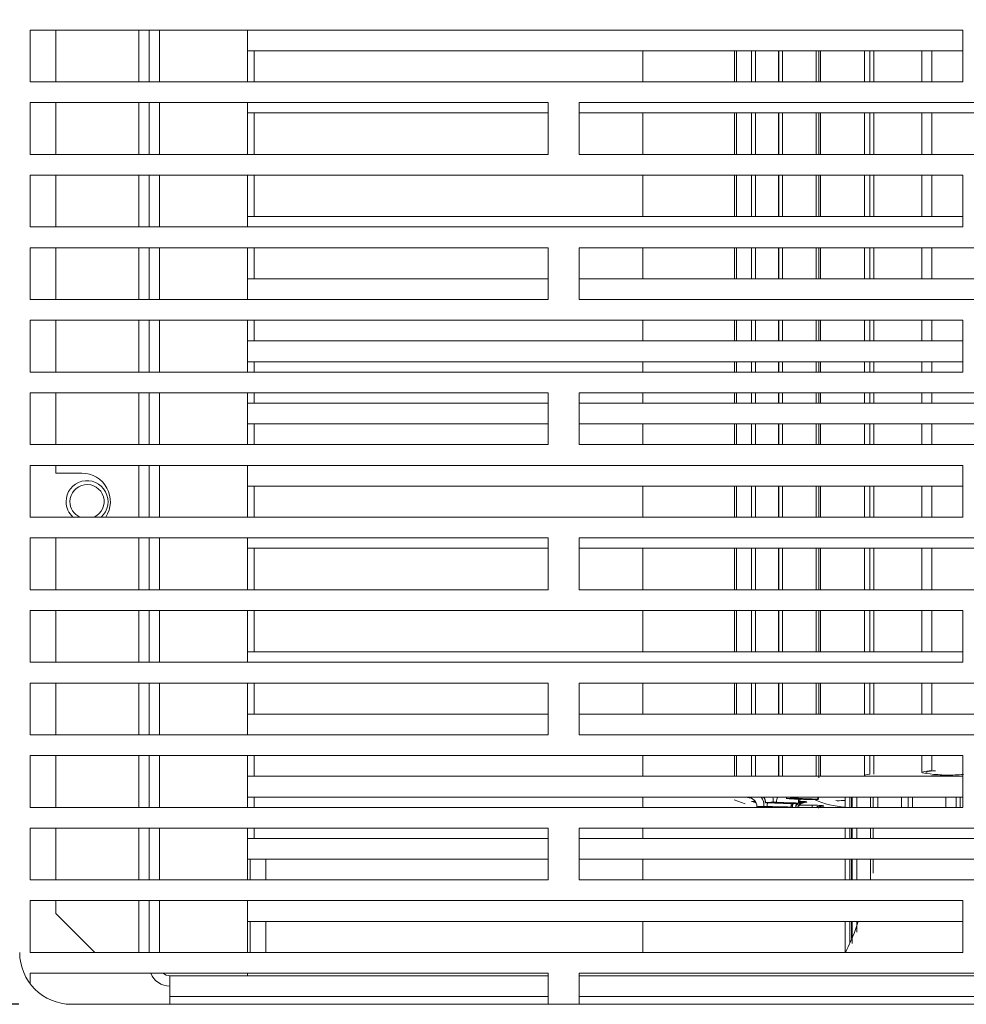
# Model space of a CAD drawing. Units: millimetres. Extents: x 9646 to 10248, y 1954 to 2813.
# Drawn here: x 9963 to 9972, y 2157 to 2166 of the extents above; entities that cross this region are included whole.
import ezdxf

# ---------------------------------------------------------------- set-up
doc = ezdxf.new("R2010")
doc.units = ezdxf.units.MM
doc.header["$LTSCALE"] = 462
doc.header["$PDMODE"] = 3
doc.header["$PDSIZE"] = 8
doc.layers.get('0').update_dxf_attribs({"linetype": 'CONTINUOUS'})
doc.layers.get('Defpoints').update_dxf_attribs({"linetype": 'CONTINUOUS'})
doc.styles.get("Standard").update_dxf_attribs({"font": 'SIMPLEX.SHX', "width": 0.5})
doc.dimstyles.new('STANDARD$0', dxfattribs={"dimtxt": 80, "dimasz": 24, "dimexe": 1.5, "dimexo": 1, "dimtad": 1, "dimtxsty": 'Standard', "dimblk": '_FILLED', "dimblk1": '_FILLED', "dimblk2": '_FILLED', "dimcen": 0.09, "dimadec": 0, "dimazin": 0, "dimtol": 1, "dimtp": 0.01, "dimtm": 0.01, "dimtfac": 1, "dimtofl": 0, "dimtmove": 0, "dimatfit": 3, "dimldrblk": '_FILLED', "dimfxl": 1, "dimtolj": 1, "dimarcsym": 0})

# ---------------------------------------------------------------- blocks, each defined once
blk = doc.blocks.new('_FILLED')
at = {"color": 0, "linetype": 'ByBlock'}
blk.add_solid([(0, 0), (-1, 0.2083), (-1, -0.2083)], dxfattribs=at)
blk = doc.blocks.new('*D15')
at = {"color": 0, "lineweight": -2}
for p, q in [((9963.0622, 2206.6136), (9950.6042, 2206.6136)), ((9952.1042, 2204.6136), (9952.1042, 2184.1243)), ((9952.1042, 2158.8136), (9952.1042, 2179.3029)), ((9962.4977, 2156.8136), (9950.6042, 2156.8136))]:
    blk.add_line(p, q, dxfattribs=at)
at = {"layer": 'Defpoints', "color": 0}
for p in [(9952.1042, 2206.6136), (9964.0622, 2206.6136), (9963.4977, 2156.8136)]:
    blk.add_point(p, dxfattribs=at)
at = {"color": 0, "lineweight": -2, "xscale": 2, "yscale": 2, "zscale": 2}
for p, rotation in [((9952.1042, 2206.6136), 90), ((9952.1042, 2156.8136), 270)]:
    blk.add_blockref('_FILLED', p, dxfattribs=dict(at, rotation=rotation))
at = {"color": 0, "lineweight": 5, "insert": (9952.1042, 2181.7136), "char_height": 3, "attachment_point": 5}
blk.add_mtext('\\A1;498,0', dxfattribs=at)

msp = doc.modelspace()

# ---------------------------------------------------------------- linework, layer by layer
at = {"color": 7, "linetype": 'Continuous', "lineweight": 5}
for p, q in [((9962.607, 2166.2136), (9971.607, 2166.2136)), ((9962.607, 2165.7136), (9962.607, 2166.2136)), ((9962.857, 2165.7136), (9962.857, 2166.2136)), ((9963.757, 2165.7136), (9963.757, 2166.2136)), ((9963.857, 2165.7136), (9963.857, 2166.2136)), ((9964.707, 2165.7136), (9964.707, 2166.2136)), ((9971.607, 2166.2136), (9971.607, 2165.7136)), ((9964.707, 2166.0136), (9971.607, 2166.0136)), ((9964.77, 2165.7136), (9964.77, 2166.0136)), ((9968.5211, 2165.7136), (9968.5211, 2166.0136)), ((9969.4044, 2165.7136), (9969.4044, 2166.0136)), ((9969.424, 2165.7136), (9969.424, 2166.0136)), ((9969.5681, 2165.7136), (9969.5681, 2166.0136)), ((9969.6081, 2165.7136), (9969.6081, 2166.0136)), ((9969.8287, 2166.0136), (9969.8287, 2165.7136)), ((9969.8341, 2165.7136), (9969.8341, 2166.0136)), ((9969.8687, 2166.0136), (9969.8687, 2165.7136)), ((9970.1942, 2166.0136), (9970.1942, 2165.7136)), ((9970.2175, 2165.7136), (9970.2175, 2166.0136)), ((9970.2342, 2166.0136), (9970.2342, 2165.7136)), ((9970.6582, 2166.0136), (9970.6582, 2165.7136)), ((9970.7117, 2165.7136), (9970.7117, 2166.0136)), ((9970.7488, 2165.7136), (9970.7488, 2166.0136)), ((9971.2129, 2166.0136), (9971.2129, 2165.7136)), ((9971.3084, 2165.7136), (9971.3083, 2166.0136)), ((9971.607, 2165.7136), (9962.607, 2165.7136)), ((9962.607, 2165.5136), (9967.607, 2165.5136)), ((9962.607, 2165.0136), (9962.607, 2165.5136)), ((9962.857, 2165.0136), (9962.857, 2165.5136)), ((9963.757, 2165.0136), (9963.757, 2165.5136)), ((9963.857, 2165.0136), (9963.857, 2165.5136)), ((9964.707, 2165.0136), (9964.707, 2165.5136)), ((9967.607, 2165.5136), (9967.607, 2165.0136)), ((9967.907, 2165.5136), (9976.907, 2165.5136)), ((9967.907, 2165.0136), (9967.907, 2165.5136)), ((9964.707, 2165.4136), (9967.607, 2165.4136)), ((9964.77, 2165.0136), (9964.77, 2165.4136)), ((9967.907, 2165.4136), (9974.807, 2165.4136)), ((9968.5211, 2165.0136), (9968.5211, 2165.4136)), ((9969.4044, 2165.0136), (9969.4044, 2165.4136)), ((9969.424, 2165.0136), (9969.424, 2165.4136)), ((9969.5681, 2165.0136), (9969.5681, 2165.4136)), ((9969.6081, 2165.0136), (9969.6081, 2165.4136)), ((9969.8287, 2165.4136), (9969.8287, 2165.0136)), ((9969.8341, 2165.0136), (9969.8341, 2165.4136)), ((9969.8687, 2165.4136), (9969.8687, 2165.0136)), ((9970.1942, 2165.4136), (9970.1942, 2165.0136)), ((9970.2175, 2165.0136), (9970.2175, 2165.4136)), ((9970.2342, 2165.4136), (9970.2342, 2165.0136)), ((9970.6582, 2165.4136), (9970.6582, 2165.0136)), ((9970.7117, 2165.0136), (9970.7117, 2165.4136)), ((9970.7488, 2165.0136), (9970.7488, 2165.4136)), ((9971.2129, 2165.4136), (9971.2129, 2165.0136)), ((9971.3084, 2165.0136), (9971.3084, 2165.4136)), ((9967.607, 2165.0136), (9962.607, 2165.0136)), ((9976.907, 2165.0136), (9967.907, 2165.0136)), ((9962.607, 2164.8136), (9971.607, 2164.8136)), ((9962.607, 2164.3136), (9962.607, 2164.8136)), ((9962.857, 2164.3136), (9962.857, 2164.8136)), ((9963.757, 2164.3136), (9963.757, 2164.8136)), ((9963.857, 2164.3136), (9963.857, 2164.8136)), ((9964.707, 2164.3136), (9964.707, 2164.8136)), ((9964.77, 2164.4136), (9964.77, 2164.8136)), ((9968.5211, 2164.4136), (9968.5211, 2164.8136)), ((9969.4043, 2164.4136), (9969.4044, 2164.8136)), ((9969.424, 2164.4136), (9969.424, 2164.8136)), ((9969.5681, 2164.4136), (9969.5681, 2164.8136)), ((9969.6081, 2164.4136), (9969.6081, 2164.8136)), ((9969.8287, 2164.8136), (9969.8287, 2164.4136)), ((9969.8341, 2164.4136), (9969.8341, 2164.8136)), ((9969.8687, 2164.8136), (9969.8687, 2164.4136)), ((9970.1942, 2164.8136), (9970.1942, 2164.4136)), ((9970.2176, 2164.4136), (9970.2175, 2164.8136)), ((9970.2342, 2164.8136), (9970.2342, 2164.4136)), ((9970.6582, 2164.8136), (9970.6582, 2164.4136)), ((9970.7117, 2164.4136), (9970.7117, 2164.8136)), ((9970.7488, 2164.4136), (9970.7488, 2164.8136)), ((9971.2129, 2164.8136), (9971.2129, 2164.4136)), ((9971.3085, 2164.4136), (9971.3084, 2164.8136)), ((9971.607, 2164.8136), (9971.607, 2164.3136)), ((9971.607, 2164.4136), (9964.707, 2164.4136)), ((9971.607, 2164.3136), (9962.607, 2164.3136)), ((9962.607, 2164.1136), (9967.607, 2164.1136)), ((9962.607, 2163.6136), (9962.607, 2164.1136)), ((9962.857, 2163.6136), (9962.857, 2164.1136)), ((9963.757, 2163.6136), (9963.757, 2164.1136)), ((9963.857, 2163.6136), (9963.857, 2164.1136)), ((9964.707, 2163.6136), (9964.707, 2164.1136)), ((9964.77, 2163.8136), (9964.77, 2164.1136)), ((9967.607, 2164.1136), (9967.607, 2163.6136)), ((9967.907, 2164.1136), (9976.907, 2164.1136)), ((9967.907, 2163.6136), (9967.907, 2164.1136)), ((9968.5211, 2163.8136), (9968.5211, 2164.1136)), ((9969.4043, 2163.8136), (9969.4043, 2164.1136)), ((9969.424, 2163.8136), (9969.424, 2164.1136)), ((9969.5681, 2163.8136), (9969.5681, 2164.1136)), ((9969.6081, 2163.8136), (9969.6081, 2164.1136)), ((9969.8287, 2164.1136), (9969.8287, 2163.8136)), ((9969.8341, 2163.8136), (9969.8341, 2164.1136)), ((9969.8687, 2164.1136), (9969.8687, 2163.8136)), ((9970.1942, 2164.1136), (9970.1942, 2163.8136)), ((9970.2176, 2163.8136), (9970.2176, 2164.1136)), ((9970.2342, 2164.1136), (9970.2342, 2163.8136)), ((9970.6582, 2164.1136), (9970.6582, 2163.8136)), ((9970.7118, 2163.8136), (9970.7118, 2164.1136)), ((9970.7488, 2163.8136), (9970.7488, 2164.1136)), ((9971.2129, 2164.1136), (9971.2129, 2163.8136)), ((9971.3085, 2163.8136), (9971.3085, 2164.1136)), ((9967.607, 2163.8136), (9964.707, 2163.8136)), ((9974.807, 2163.8136), (9967.907, 2163.8136)), ((9967.607, 2163.6136), (9962.607, 2163.6136)), ((9976.907, 2163.6136), (9967.907, 2163.6136)), ((9962.607, 2163.4136), (9971.607, 2163.4136)), ((9962.607, 2162.9136), (9962.607, 2163.4136)), ((9962.857, 2162.9136), (9962.857, 2163.4136)), ((9963.757, 2162.9136), (9963.757, 2163.4136)), ((9963.857, 2162.9136), (9963.857, 2163.4136)), ((9964.707, 2162.9136), (9964.707, 2163.4136)), ((9964.77, 2163.2136), (9964.77, 2163.4136)), ((9968.5211, 2163.2136), (9968.5211, 2163.4136)), ((9969.4043, 2163.2136), (9969.4043, 2163.4136)), ((9969.424, 2163.2136), (9969.424, 2163.4136)), ((9969.5681, 2163.2136), (9969.5681, 2163.4136)), ((9969.6081, 2163.2136), (9969.6081, 2163.4136)), ((9969.8287, 2163.4136), (9969.8287, 2163.2136)), ((9969.8341, 2163.2136), (9969.8341, 2163.4136)), ((9969.8687, 2163.4136), (9969.8687, 2163.2136)), ((9970.1942, 2163.4136), (9970.1942, 2163.2136)), ((9970.2176, 2163.2136), (9970.2176, 2163.4136)), ((9970.2342, 2163.4136), (9970.2342, 2163.2136)), ((9970.6582, 2163.4136), (9970.6582, 2163.2136)), ((9970.7118, 2163.2136), (9970.7118, 2163.4136)), ((9970.7488, 2163.2136), (9970.7488, 2163.4136)), ((9971.2129, 2163.4136), (9971.2129, 2163.2136)), ((9971.3086, 2163.2136), (9971.3085, 2163.4136)), ((9971.607, 2163.4136), (9971.607, 2162.9136)), ((9971.607, 2163.2136), (9964.707, 2163.2136)), ((9964.707, 2163.0136), (9971.607, 2163.0136)), ((9964.77, 2162.9136), (9964.77, 2163.0136)), ((9968.5211, 2162.9136), (9968.5211, 2163.0136)), ((9969.4043, 2162.9136), (9969.4043, 2163.0136)), ((9969.4239, 2162.9136), (9969.4239, 2163.0136)), ((9969.5681, 2162.9136), (9969.5681, 2163.0136)), ((9969.6081, 2162.9136), (9969.6081, 2163.0136)), ((9969.8287, 2163.0136), (9969.8287, 2162.9136)), ((9969.8341, 2162.9136), (9969.8341, 2163.0136)), ((9969.8687, 2163.0136), (9969.8687, 2162.9136)), ((9970.1942, 2163.0136), (9970.1942, 2162.9136)), ((9970.2176, 2162.9136), (9970.2176, 2163.0136)), ((9970.2342, 2163.0136), (9970.2342, 2162.9136)), ((9970.6582, 2163.0136), (9970.6582, 2162.9136)), ((9970.7118, 2162.9136), (9970.7118, 2163.0136)), ((9970.7488, 2162.9136), (9970.7488, 2163.0136)), ((9971.2129, 2163.0136), (9971.2129, 2162.9136)), ((9971.3086, 2162.9136), (9971.3086, 2163.0136)), ((9971.607, 2162.9136), (9962.607, 2162.9136)), ((9962.607, 2162.7136), (9967.607, 2162.7136)), ((9962.607, 2162.2136), (9962.607, 2162.7136)), ((9962.857, 2162.2136), (9962.857, 2162.7136)), ((9963.757, 2162.2136), (9963.757, 2162.7136)), ((9963.857, 2162.2136), (9963.857, 2162.7136)), ((9964.707, 2162.2136), (9964.707, 2162.7136)), ((9964.77, 2162.6136), (9964.77, 2162.7136)), ((9967.607, 2162.7136), (9967.607, 2162.2136)), ((9967.907, 2162.7136), (9976.907, 2162.7136)), ((9967.907, 2162.2136), (9967.907, 2162.7136)), ((9968.5211, 2162.6136), (9968.5211, 2162.7136)), ((9969.4043, 2162.6136), (9969.4043, 2162.7136)), ((9969.4239, 2162.6136), (9969.4239, 2162.7136)), ((9969.5681, 2162.6136), (9969.5681, 2162.7136)), ((9969.6081, 2162.6136), (9969.6081, 2162.7136)), ((9969.8287, 2162.7136), (9969.8287, 2162.6136)), ((9969.8342, 2162.6136), (9969.8342, 2162.7136)), ((9969.8687, 2162.7136), (9969.8687, 2162.6136)), ((9970.1942, 2162.7136), (9970.1942, 2162.6136)), ((9970.2176, 2162.6136), (9970.2176, 2162.7136)), ((9970.2342, 2162.7136), (9970.2342, 2162.6136)), ((9970.6582, 2162.7136), (9970.6582, 2162.6136)), ((9970.7118, 2162.6136), (9970.7118, 2162.7136)), ((9970.7488, 2162.6136), (9970.7488, 2162.7136)), ((9971.2129, 2162.7136), (9971.2129, 2162.6136)), ((9971.3086, 2162.6136), (9971.3086, 2162.7136)), ((9967.607, 2162.6136), (9964.707, 2162.6136)), ((9974.807, 2162.6136), (9967.907, 2162.6136)), ((9964.707, 2162.4136), (9967.607, 2162.4136)), ((9964.77, 2162.2136), (9964.77, 2162.4136)), ((9967.907, 2162.4136), (9974.807, 2162.4136)), ((9968.5211, 2162.2136), (9968.5211, 2162.4136)), ((9969.4043, 2162.2136), (9969.4043, 2162.4136)), ((9969.4239, 2162.2136), (9969.4239, 2162.4136)), ((9969.5681, 2162.2136), (9969.5681, 2162.4136)), ((9969.6081, 2162.2136), (9969.6081, 2162.4136)), ((9969.8287, 2162.4136), (9969.8287, 2162.2136)), ((9969.8342, 2162.2136), (9969.8342, 2162.4136)), ((9969.8687, 2162.4136), (9969.8687, 2162.2136)), ((9970.1942, 2162.4136), (9970.1942, 2162.2136)), ((9970.2176, 2162.2136), (9970.2176, 2162.4136)), ((9970.2342, 2162.4136), (9970.2342, 2162.2136)), ((9970.6582, 2162.4136), (9970.6582, 2162.2136)), ((9970.7118, 2162.2136), (9970.7118, 2162.4136)), ((9970.7488, 2162.2136), (9970.7488, 2162.4136)), ((9971.2129, 2162.4136), (9971.2129, 2162.2136)), ((9971.3086, 2162.2136), (9971.3086, 2162.4136)), ((9967.607, 2162.2136), (9962.607, 2162.2136)), ((9976.907, 2162.2136), (9967.907, 2162.2136)), ((9962.607, 2162.0136), (9971.607, 2162.0136)), ((9962.607, 2161.5136), (9962.607, 2162.0136)), ((9962.857, 2161.9386), (9962.857, 2162.0136)), ((9963.757, 2161.5136), (9963.757, 2162.0136)), ((9963.857, 2161.5136), (9963.857, 2162.0136)), ((9964.707, 2161.5136), (9964.707, 2162.0136)), ((9971.607, 2162.0136), (9971.607, 2161.5136)), ((9963.107, 2161.9386), (9962.857, 2161.9386)), ((9964.707, 2161.8136), (9971.607, 2161.8136)), ((9964.77, 2161.5136), (9964.77, 2161.8136)), ((9968.5211, 2161.5136), (9968.5211, 2161.8136)), ((9969.4043, 2161.5136), (9969.4043, 2161.8136)), ((9969.4239, 2161.5136), (9969.4239, 2161.8136)), ((9969.5681, 2161.5136), (9969.5681, 2161.8136)), ((9969.6081, 2161.5136), (9969.6081, 2161.8136)), ((9969.8287, 2161.8136), (9969.8287, 2161.5136)), ((9969.8342, 2161.5136), (9969.8342, 2161.8136)), ((9969.8687, 2161.8136), (9969.8687, 2161.5136)), ((9970.1942, 2161.8136), (9970.1942, 2161.5136)), ((9970.2177, 2161.5136), (9970.2177, 2161.8136)), ((9970.2342, 2161.8136), (9970.2342, 2161.5136)), ((9970.6582, 2161.8136), (9970.6582, 2161.5136)), ((9970.7118, 2161.5136), (9970.7118, 2161.8136)), ((9970.7488, 2161.5136), (9970.7488, 2161.8136)), ((9971.2129, 2161.8136), (9971.2129, 2161.5136)), ((9971.3087, 2161.5136), (9971.3087, 2161.8136)), ((9971.607, 2161.5136), (9962.607, 2161.5136)), ((9962.607, 2161.3136), (9967.607, 2161.3136)), ((9962.607, 2160.8136), (9962.607, 2161.3136)), ((9962.857, 2160.8136), (9962.857, 2161.3136)), ((9963.757, 2160.8136), (9963.757, 2161.3136)), ((9963.857, 2160.8136), (9963.857, 2161.3136)), ((9964.707, 2160.8136), (9964.707, 2161.3136)), ((9967.607, 2161.3136), (9967.607, 2160.8136)), ((9967.907, 2161.3136), (9976.907, 2161.3136)), ((9967.907, 2160.8136), (9967.907, 2161.3136)), ((9964.707, 2161.2136), (9967.607, 2161.2136)), ((9964.77, 2160.8136), (9964.77, 2161.2136)), ((9967.907, 2161.2136), (9974.807, 2161.2136)), ((9968.5211, 2160.8136), (9968.5211, 2161.2136)), ((9969.4043, 2160.8136), (9969.4043, 2161.2136)), ((9969.4239, 2160.8136), (9969.4239, 2161.2136)), ((9969.5681, 2160.8136), (9969.5681, 2161.2136)), ((9969.6081, 2160.8136), (9969.6081, 2161.2136)), ((9969.8287, 2161.2136), (9969.8287, 2160.8136)), ((9969.8342, 2160.8136), (9969.8342, 2161.2136)), ((9969.8687, 2161.2136), (9969.8687, 2160.8136)), ((9970.1942, 2161.2136), (9970.1942, 2160.8136)), ((9970.2177, 2160.8136), (9970.2177, 2161.2136)), ((9970.2342, 2161.2136), (9970.2342, 2160.8136)), ((9970.6582, 2161.2136), (9970.6582, 2160.8136)), ((9970.7119, 2160.8136), (9970.7118, 2161.2136)), ((9970.7488, 2160.8136), (9970.7488, 2161.2136)), ((9971.2129, 2161.2136), (9971.2129, 2160.8136)), ((9971.3088, 2160.8136), (9971.3087, 2161.2136)), ((9967.607, 2160.8136), (9962.607, 2160.8136)), ((9976.907, 2160.8136), (9967.907, 2160.8136)), ((9962.607, 2160.6136), (9971.607, 2160.6136)), ((9962.607, 2160.1136), (9962.607, 2160.6136)), ((9962.857, 2160.1136), (9962.857, 2160.6136)), ((9963.757, 2160.1136), (9963.757, 2160.6136)), ((9963.857, 2160.1136), (9963.857, 2160.6136)), ((9964.707, 2160.1136), (9964.707, 2160.6136)), ((9964.77, 2160.2136), (9964.77, 2160.6136)), ((9968.5211, 2160.2136), (9968.5211, 2160.6136)), ((9969.4042, 2160.2136), (9969.4043, 2160.6136)), ((9969.4239, 2160.2136), (9969.4239, 2160.6136)), ((9969.5681, 2160.2136), (9969.5681, 2160.6136)), ((9969.6081, 2160.2136), (9969.6081, 2160.6136)), ((9969.8287, 2160.6136), (9969.8287, 2160.2136)), ((9969.8342, 2160.2136), (9969.8342, 2160.6136)), ((9969.8687, 2160.6136), (9969.8687, 2160.2136)), ((9970.1942, 2160.6136), (9970.1942, 2160.2136)), ((9970.2177, 2160.2136), (9970.2177, 2160.6136)), ((9970.2342, 2160.6136), (9970.2342, 2160.2136)), ((9970.6582, 2160.6136), (9970.6582, 2160.2136)), ((9970.7119, 2160.2136), (9970.7119, 2160.6136)), ((9970.7488, 2160.2136), (9970.7488, 2160.6136)), ((9971.2129, 2160.6136), (9971.2129, 2160.2136)), ((9971.3088, 2160.2136), (9971.3088, 2160.6136)), ((9971.607, 2160.6136), (9971.607, 2160.1136)), ((9971.607, 2160.2136), (9964.707, 2160.2136)), ((9971.607, 2160.1136), (9962.607, 2160.1136)), ((9962.607, 2159.9136), (9967.607, 2159.9136)), ((9962.607, 2159.4136), (9962.607, 2159.9136)), ((9962.857, 2159.4136), (9962.857, 2159.9136)), ((9963.757, 2159.4136), (9963.757, 2159.9136)), ((9963.857, 2159.4136), (9963.857, 2159.9136)), ((9964.707, 2159.4136), (9964.707, 2159.9136)), ((9964.77, 2159.6136), (9964.77, 2159.9136)), ((9967.607, 2159.9136), (9967.607, 2159.4136)), ((9967.907, 2159.9136), (9976.907, 2159.9136)), ((9967.907, 2159.4136), (9967.907, 2159.9136)), ((9968.5211, 2159.6136), (9968.5211, 2159.9136)), ((9969.4042, 2159.6136), (9969.4042, 2159.9136)), ((9969.4239, 2159.6136), (9969.4239, 2159.9136)), ((9969.5681, 2159.6136), (9969.5681, 2159.9136)), ((9969.6081, 2159.6136), (9969.6081, 2159.9136)), ((9969.8287, 2159.9136), (9969.8287, 2159.6136)), ((9969.8342, 2159.6136), (9969.8342, 2159.9136)), ((9969.8687, 2159.9136), (9969.8687, 2159.6136)), ((9970.1942, 2159.9136), (9970.1942, 2159.6136)), ((9970.2178, 2159.6136), (9970.2177, 2159.9136)), ((9970.2342, 2159.9136), (9970.2342, 2159.6136)), ((9970.6582, 2159.9136), (9970.6582, 2159.6136)), ((9970.7119, 2159.6136), (9970.7119, 2159.9136)), ((9970.7488, 2159.6136), (9970.7488, 2159.9136)), ((9971.2129, 2159.9136), (9971.2129, 2159.6136)), ((9971.3089, 2159.6136), (9971.3088, 2159.9136)), ((9967.607, 2159.6136), (9964.707, 2159.6136)), ((9974.807, 2159.6136), (9967.907, 2159.6136)), ((9967.607, 2159.4136), (9962.607, 2159.4136)), ((9976.907, 2159.4136), (9967.907, 2159.4136)), ((9962.607, 2159.2136), (9971.607, 2159.2136)), ((9962.607, 2158.7136), (9962.607, 2159.2136)), ((9962.857, 2158.7136), (9962.857, 2159.2136)), ((9963.757, 2158.7136), (9963.757, 2159.2136)), ((9963.857, 2158.7136), (9963.857, 2159.2136)), ((9964.707, 2158.7136), (9964.707, 2159.2136)), ((9964.77, 2159.0136), (9964.77, 2159.2136)), ((9968.5211, 2159.0136), (9968.5211, 2159.2136)), ((9969.4042, 2159.0136), (9969.4042, 2159.2136)), ((9969.4239, 2159.0136), (9969.4239, 2159.2136)), ((9969.5681, 2159.0136), (9969.5681, 2159.2136)), ((9969.6081, 2159.0136), (9969.6081, 2159.2136)), ((9969.8287, 2159.2136), (9969.8287, 2159.0136)), ((9969.8342, 2159.0136), (9969.8342, 2159.2136)), ((9969.8687, 2159.2136), (9969.8687, 2159.0136)), ((9970.1942, 2159.2136), (9970.1942, 2159.0136)), ((9970.2178, 2158.9987), (9970.2178, 2159.2136)), ((9970.2342, 2159.2136), (9970.2342, 2159.0136)), ((9970.6582, 2159.2136), (9970.6582, 2159.0223)), ((9970.7119, 2159.0343), (9970.7119, 2159.2136)), ((9970.7488, 2159.0336), (9970.7488, 2159.2136)), ((9971.2129, 2159.2136), (9971.2129, 2159.051)), ((9971.3089, 2159.0669), (9971.3089, 2159.2136)), ((9971.607, 2159.2136), (9971.607, 2158.7136)), ((9971.607, 2159.0136), (9964.707, 2159.0136)), ((9964.707, 2158.8136), (9971.607, 2158.8136)), ((9964.77, 2158.7136), (9964.77, 2158.8136)), ((9968.5211, 2158.7136), (9968.5211, 2158.8136)), ((9969.4023, 2158.7878), (9969.5073, 2158.7465)), ((9969.9072, 2158.7994), (9969.9062, 2158.8136)), ((9970.472, 2158.7136), (9970.472, 2158.8136)), ((9970.517, 2158.8136), (9970.517, 2158.7136)), ((9970.534, 2158.8136), (9970.534, 2158.7136)), ((9970.5404, 2158.7136), (9970.5404, 2158.8136)), ((9970.585, 2158.8136), (9970.585, 2158.7136)), ((9970.7165, 2158.8136), (9970.7165, 2158.7136)), ((9970.7446, 2158.7136), (9970.7446, 2158.8136)), ((9970.7881, 2158.8136), (9970.7881, 2158.7136)), ((9971.0177, 2158.8136), (9971.0177, 2158.7136)), ((9971.081, 2158.7136), (9971.081, 2158.8136)), ((9971.1225, 2158.8136), (9971.1225, 2158.7136)), ((9971.444, 2158.8136), (9971.444, 2158.7136)), ((9971.5438, 2158.7136), (9971.5438, 2158.8136)), ((9971.5828, 2158.8136), (9971.5828, 2158.7136)), ((9971.607, 2158.7136), (9962.607, 2158.7136)), ((9969.701, 2158.7634), (9969.701, 2158.7596)), ((9970.3843, 2158.7797), (9970.3946, 2158.778)), ((9962.607, 2158.5136), (9967.607, 2158.5136)), ((9962.607, 2158.0136), (9962.607, 2158.5136)), ((9962.857, 2158.0136), (9962.857, 2158.5136)), ((9963.757, 2158.0136), (9963.757, 2158.5136)), ((9963.857, 2158.0136), (9963.857, 2158.5136)), ((9964.707, 2158.0136), (9964.707, 2158.5136)), ((9964.77, 2158.4136), (9964.77, 2158.5136)), ((9967.607, 2158.5136), (9967.607, 2158.0136)), ((9967.907, 2158.5136), (9976.907, 2158.5136)), ((9967.907, 2158.0136), (9967.907, 2158.5136)), ((9968.5211, 2158.4136), (9968.5211, 2158.5136)), ((9970.472, 2158.4136), (9970.472, 2158.5136)), ((9970.517, 2158.5136), (9970.517, 2158.4136)), ((9970.534, 2158.5136), (9970.534, 2158.4136)), ((9970.5404, 2158.4136), (9970.5404, 2158.5136)), ((9970.585, 2158.5136), (9970.585, 2158.4136)), ((9970.7165, 2158.5136), (9970.7165, 2158.4136)), ((9970.7446, 2158.4136), (9970.7446, 2158.5136)), ((9967.607, 2158.4136), (9964.707, 2158.4136)), ((9974.807, 2158.4136), (9967.907, 2158.4136)), ((9964.707, 2158.2136), (9967.607, 2158.2136)), ((9964.732, 2158.2136), (9964.732, 2158.0136)), ((9964.882, 2158.2136), (9964.882, 2158.0136)), ((9967.907, 2158.2136), (9974.807, 2158.2136)), ((9968.5211, 2158.0136), (9968.5211, 2158.2136)), ((9970.472, 2158.0136), (9970.472, 2158.2136)), ((9970.517, 2158.2136), (9970.517, 2158.0136)), ((9970.534, 2158.2136), (9970.534, 2158.0136)), ((9970.5404, 2158.0136), (9970.5404, 2158.2136)), ((9970.585, 2158.2136), (9970.585, 2158.0136)), ((9970.7165, 2158.2136), (9970.7165, 2158.0136)), ((9970.7446, 2158.0785), (9970.7446, 2158.2136)), ((9967.607, 2158.0136), (9962.607, 2158.0136)), ((9976.907, 2158.0136), (9967.907, 2158.0136)), ((9962.607, 2157.8136), (9971.607, 2157.8136)), ((9962.607, 2157.3136), (9962.607, 2157.8136)), ((9962.857, 2157.6886), (9962.857, 2157.8136)), ((9963.757, 2157.3136), (9963.757, 2157.8136)), ((9963.857, 2157.3136), (9963.857, 2157.8136)), ((9964.707, 2157.3136), (9964.707, 2157.8136)), ((9971.607, 2157.8136), (9971.607, 2157.3136)), ((9962.857, 2157.6886), (9963.232, 2157.3136)), ((9964.707, 2157.6136), (9971.607, 2157.6136)), ((9964.732, 2157.6136), (9964.732, 2157.5002)), ((9964.882, 2157.6136), (9964.882, 2157.5002)), ((9968.5211, 2157.3136), (9968.5211, 2157.6136)), ((9970.472, 2157.3136), (9970.472, 2157.6136)), ((9970.517, 2157.6136), (9970.517, 2157.4081)), ((9970.534, 2157.6136), (9970.534, 2157.4471)), ((9970.5404, 2157.399), (9970.5404, 2157.6136)), ((9970.585, 2157.6136), (9970.585, 2157.5089)), ((9964.732, 2157.5002), (9964.732, 2157.3136)), ((9964.882, 2157.5002), (9964.882, 2157.3136)), ((9971.607, 2157.3136), (9962.607, 2157.3136)), ((9962.607, 2157.1136), (9967.607, 2157.1136)), ((9962.607, 2157.0136), (9962.607, 2157.1136)), ((9963.957, 2156.8886), (9963.957, 2157.0886)), ((9963.957, 2157.0886), (9967.607, 2157.0886)), ((9964.707, 2157.0886), (9964.707, 2157.1136)), ((9967.607, 2157.1136), (9967.607, 2156.8136)), ((9967.907, 2157.1136), (9976.907, 2157.1136)), ((9967.907, 2156.8136), (9967.907, 2157.1136)), ((9967.907, 2157.0886), (9975.607, 2157.0886)), ((9963.957, 2156.8136), (9963.957, 2156.8886)), ((9963.007, 2156.8136), (9976.507, 2156.8136))]:
    msp.add_line(p, q, dxfattribs=at)
at = {"color": 8, "linetype": 'Continuous', "lineweight": 5}
for p, q in [((9963.657, 2166.2136), (9963.657, 2165.7136)), ((9963.657, 2165.5136), (9963.657, 2165.0136)), ((9963.657, 2164.8136), (9963.657, 2164.3136)), ((9963.657, 2164.1136), (9963.657, 2163.6136)), ((9963.657, 2163.4136), (9963.657, 2162.9136)), ((9963.657, 2162.7136), (9963.657, 2162.2136)), ((9963.657, 2162.0136), (9963.657, 2161.5136)), ((9963.657, 2161.3136), (9963.657, 2160.8136)), ((9963.657, 2160.6136), (9963.657, 2160.1136)), ((9963.657, 2159.9136), (9963.657, 2159.4136)), ((9963.657, 2159.2136), (9963.657, 2158.7136)), ((9969.9901, 2158.8017), (9969.99, 2158.8136)), ((9970.0196, 2158.8011), (9970.0203, 2158.8136)), ((9969.7121, 2158.7136), (9969.7116, 2158.7163)), ((9963.657, 2158.5136), (9963.657, 2158.0136)), ((9963.657, 2157.8136), (9963.657, 2157.3136)), ((9967.607, 2156.8886), (9963.957, 2156.8886)), ((9975.607, 2156.8886), (9967.907, 2156.8886))]:
    msp.add_line(p, q, dxfattribs=at)
at = {"color": 7, "linetype": 'Continuous', "lineweight": 5, "flags": 128}
for points in [[(9970.6582, 2159.0223), (9970.6584, 2159.0229), (9970.6733, 2159.0287), (9970.7119, 2159.0343)], [(9970.2148, 2158.7923), (9970.2165, 2158.8099), (9970.2173, 2158.8136)], [(9969.9522, 2158.7508), (9969.9507, 2158.7345), (9969.9502, 2158.7169)], [(9969.96, 2158.7164), (9969.9616, 2158.734), (9969.9664, 2158.7503)], [(9970.0507, 2158.7605), (9970.0377, 2158.7593), (9970.0317, 2158.7575)]]:
    msp.add_lwpolyline(points, dxfattribs=at)
at = {"color": 8, "linetype": 'Continuous', "lineweight": 5, "flags": 128}
msp.add_lwpolyline([(9970.2081, 2158.7929), (9970.209, 2158.8105), (9970.2094, 2158.8136)], dxfattribs=at)
at = {"color": 7, "linetype": 'Continuous', "lineweight": 5}
for centre, radius, start, end in [((9963.107, 2161.6636), 0.275, 326.94427, 90), ((9963.157, 2161.6636), 0.2025, 312.20545, 180), ((9963.157, 2161.6636), 0.165, 294.61998, 180), ((9963.157, 2161.6636), 0.2025, 180, 227.79455), ((9963.157, 2161.6636), 0.165, 180, 245.38002), ((9971.2955, 2158.8499), 0.2174, 86.47574, 112.34709), ((9971.3305, 2158.8633), 0.2031, 86.42721, 112.45723), ((9971.4886, 2160.6927), 1.6679, 260.7133, 270.84098), ((9969.5311, 2158.7211), 0.0897, 359.16513, 88.22632), ((9970.1208, 2158.7547), 0.0905, 155.33872, 179.98526), ((9970.5152, 2159.5258), 0.8104, 245.27042, 266.94049), ((9970.2478, 2158.6971), 0.2533, 167.39328, 176.27448), ((9970.0576, 2158.6942), 0.0686, 116.19119, 153.84701), ((9970.0922, 2158.6833), 0.0861, 92.11916, 159.40023), ((9970.2188, 2172.877), 14.1, 270.71426, 271.02876), ((9963.007, 2157.3136), 0.5, 180, 270), ((9963.957, 2157.1886), 0.2, 202.02431, 270), ((9963.957, 2157.1886), 0.1, 228.59038, 270)]:
    msp.add_arc(centre, radius, start, end, dxfattribs=at)
at = {"color": 8, "linetype": 'Continuous', "lineweight": 5}
for centre, radius, start, end in [((9969.5674, 2158.7388), 0.1207, 352.45671, 38.27301), ((9969.6082, 2158.7603), 0.096, 359.83773, 33.73261), ((9969.4345, 2158.7645), 0.3449, 359.71268, 8.1785), ((9969.9229, 2158.7632), 0.1124, 153.35346, 180.42739), ((9970.2174, 2158.7559), 0.1954, 169.20364, 180.18166), ((9969.5687, 2158.6809), 0.089, 60.55871, 89.63113), ((9969.8502, 2158.7231), 0.131, 164.33433, 180.14473), ((9970.2308, 2158.7125), 0.0768, 163.41047, 179.181), ((9970.2462, 2158.6564), 0.0756, 92.03375, 130.89747)]:
    msp.add_arc(centre, radius, start, end, dxfattribs=at)
at = {"color": 7, "linetype": 'Continuous', "lineweight": 5}
for points, knots in [([(9971.6162, 2159.0306), (9971.5883, 2159.0295), (9971.4795, 2159.0252), (9971.3809, 2159.0205), (9971.3075, 2159.017)], [0, 0, 0, 0, 0.256628, 1, 1, 1, 1]), ([(9969.5658, 2158.8059), (9969.5589, 2158.8063), (9969.5451, 2158.8069), (9969.5334, 2158.8081), (9969.5282, 2158.8095), (9969.532, 2158.8103), (9969.5339, 2158.8107)], [0, 0, 0, 0, 0.250096, 0.499993, 0.749671, 1, 1, 1, 1]), ([(9969.6837, 2158.8136), (9969.685, 2158.8122), (9969.694, 2158.8029), (9969.7014, 2158.7848), (9969.701, 2158.7686), (9969.701, 2158.7634)], [0, 0, 0, 0, 0.106769, 0.715365, 1, 1, 1, 1]), ([(9969.9076, 2158.7985), (9969.9068, 2158.7986), (9969.905, 2158.7987), (9969.9042, 2158.7989), (9969.9048, 2158.7992), (9969.9064, 2158.7993), (9969.9072, 2158.7994)], [0, 0, 0, 0, 0.250674, 0.499824, 0.747797, 1, 1, 1, 1]), ([(9969.9901, 2158.8017), (9969.9816, 2158.8017), (9969.9647, 2158.8016), (9969.9417, 2158.801), (9969.9215, 2158.8003), (9969.912, 2158.7997), (9969.9072, 2158.7994)], [0, 0, 0, 0, 0.250408, 0.499998, 0.749846, 1, 1, 1, 1]), ([(9969.9076, 2158.7985), (9969.9399, 2158.7965), (9970.0043, 2158.7926), (9970.0937, 2158.7897), (9970.1383, 2158.7883)], [0, 0, 0, 0, 0.499996, 1, 1, 1, 1]), ([(9970.0196, 2158.8011), (9970.0178, 2158.8012), (9970.0143, 2158.8014), (9970.0069, 2158.8016), (9969.9987, 2158.8018), (9969.993, 2158.8017), (9969.9901, 2158.8017)], [0, 0, 0, 0, 0.2522097, 0.5000584, 0.7493633, 1, 1, 1, 1]), ([(9970.2081, 2158.7929), (9970.1718, 2158.794), (9970.0993, 2158.7964), (9970.0462, 2158.7995), (9970.0196, 2158.8011)], [0, 0, 0, 0, 0.5000059, 1, 1, 1, 1]), ([(9970.0316, 2158.7541), (9970.0316, 2158.7641), (9970.0316, 2158.7774), (9970.0385, 2158.7884), (9970.0402, 2158.791)], [0, 0, 0, 0, 0.754187, 1, 1, 1, 1]), ([(9970.1531, 2158.7882), (9970.1519, 2158.7882), (9970.1494, 2158.7881), (9970.1456, 2158.7881), (9970.1417, 2158.7882), (9970.1395, 2158.7882), (9970.1383, 2158.7883)], [0, 0, 0, 0, 0.251259, 0.499916, 0.745904, 1, 1, 1, 1]), ([(9970.1531, 2158.7882), (9970.1617, 2158.7884), (9970.1789, 2158.7889), (9970.1981, 2158.7899), (9970.2115, 2158.791), (9970.2137, 2158.7919), (9970.2148, 2158.7923)], [0, 0, 0, 0, 0.250351, 0.500013, 0.749883, 1, 1, 1, 1]), ([(9970.2148, 2158.7923), (9970.2147, 2158.7924), (9970.2146, 2158.7925), (9970.2132, 2158.7926), (9970.2111, 2158.7928), (9970.2091, 2158.7929), (9970.2081, 2158.7929)], [0, 0, 0, 0, 0.254374, 0.500254, 0.748701, 1, 1, 1, 1]), ([(9969.5693, 2158.7699), (9969.5722, 2158.7706), (9969.578, 2158.7719), (9969.5939, 2158.773), (9969.6017, 2158.7736)], [0, 0, 0, 0, 0.512562, 1, 1, 1, 1]), ([(9969.5858, 2158.767), (9969.5859, 2158.767), (9969.586, 2158.767), (9969.5892, 2158.7665), (9969.5938, 2158.7653), (9969.6005, 2158.7633), (9969.6057, 2158.7609), (9969.6088, 2158.7595)], [0, 0, 0, 0, 0.210501, 0.391606, 0.549665, 0.732292, 1, 1, 1, 1]), ([(9969.6267, 2158.7189), (9969.6255, 2158.719), (9969.6229, 2158.7191), (9969.6207, 2158.7193), (9969.6198, 2158.7196), (9969.6205, 2158.7197), (9969.6208, 2158.7198)], [0, 0, 0, 0, 0.250573, 0.499988, 0.747799, 1, 1, 1, 1]), ([(9969.687, 2158.723), (9969.6792, 2158.7228), (9969.6636, 2158.7225), (9969.6445, 2158.7218), (9969.6291, 2158.7209), (9969.6236, 2158.7202), (9969.6208, 2158.7198)], [0, 0, 0, 0, 0.250421, 0.5, 0.749867, 1, 1, 1, 1]), ([(9969.7192, 2158.7227), (9969.7169, 2158.7228), (9969.7123, 2158.723), (9969.704, 2158.7231), (9969.6953, 2158.7231), (9969.6898, 2158.723), (9969.687, 2158.723)], [0, 0, 0, 0, 0.252226, 0.500095, 0.749412, 1, 1, 1, 1]), ([(9969.7042, 2158.76), (9969.7036, 2158.7599), (9969.7024, 2158.7598), (9969.7026, 2158.7595), (9969.7041, 2158.7593), (9969.7063, 2158.7592), (9969.7074, 2158.7591)], [0, 0, 0, 0, 0.2523633, 0.5001071, 0.7494596, 1, 1, 1, 1]), ([(9969.7794, 2158.7628), (9969.7712, 2158.7627), (9969.7548, 2158.7625), (9969.7336, 2158.7618), (9969.7156, 2158.761), (9969.708, 2158.7604), (9969.7042, 2158.76)], [0, 0, 0, 0, 0.250405, 0.500038, 0.749875, 1, 1, 1, 1]), ([(9969.7074, 2158.7591), (9969.7453, 2158.7573), (9969.821, 2158.7538), (9969.9181, 2158.7514), (9969.9667, 2158.7503)], [0, 0, 0, 0, 0.500002, 1, 1, 1, 1]), ([(9969.9502, 2158.7169), (9969.9082, 2158.7176), (9969.8244, 2158.719), (9969.7542, 2158.7215), (9969.7192, 2158.7227)], [0, 0, 0, 0, 0.499995, 1, 1, 1, 1]), ([(9969.8105, 2158.7624), (9969.8084, 2158.7625), (9969.8044, 2158.7626), (9969.7965, 2158.7628), (9969.7879, 2158.7629), (9969.7822, 2158.7628), (9969.7794, 2158.7628)], [0, 0, 0, 0, 0.252218, 0.500083, 0.749385, 1, 1, 1, 1]), ([(9970.022, 2158.7553), (9969.9826, 2158.7562), (9969.9037, 2158.7581), (9969.8416, 2158.7609), (9969.8105, 2158.7624)], [0, 0, 0, 0, 0.500003, 1, 1, 1, 1]), ([(9969.9502, 2158.7169), (9969.9513, 2158.7169), (9969.9537, 2158.7168), (9969.9566, 2158.7167), (9969.9588, 2158.7166), (9969.9596, 2158.7165), (9969.96, 2158.7164)], [0, 0, 0, 0, 0.251406, 0.500064, 0.745986, 1, 1, 1, 1]), ([(9969.9636, 2158.7152), (9969.9634, 2158.7253), (9969.9632, 2158.7371), (9969.969, 2158.7468), (9969.9699, 2158.7482)], [0, 0, 0, 0, 0.855288, 1, 1, 1, 1]), ([(9969.9815, 2158.7503), (9969.9803, 2158.7503), (9969.9781, 2158.7502), (9969.9743, 2158.7502), (9969.9704, 2158.7502), (9969.968, 2158.7503), (9969.9667, 2158.7503)], [0, 0, 0, 0, 0.2512761, 0.4999599, 0.7459501, 1, 1, 1, 1]), ([(9969.9815, 2158.7503), (9969.9894, 2158.7506), (9970.0052, 2158.7511), (9970.0212, 2158.7522), (9970.031, 2158.7534), (9970.0306, 2158.7543), (9970.0303, 2158.7547)], [0, 0, 0, 0, 0.2503351, 0.5000149, 0.7498837, 1, 1, 1, 1]), ([(9970.0303, 2158.7547), (9970.0301, 2158.7548), (9970.0297, 2158.7549), (9970.0278, 2158.7551), (9970.0253, 2158.7552), (9970.0231, 2158.7552), (9970.022, 2158.7553)], [0, 0, 0, 0, 0.253925, 0.4999839, 0.7488804, 1, 1, 1, 1]), ([(9970.0259, 2158.7217), (9970.0281, 2158.7261), (9970.0344, 2158.7387), (9970.0503, 2158.7508), (9970.0653, 2158.7586), (9970.0745, 2158.7617), (9970.0801, 2158.7629), (9970.08, 2158.7629), (9970.08, 2158.7629)], [0, 0, 0, 0, 0.1523332, 0.4383282, 0.6048066, 0.720475, 0.8440311, 1, 1, 1, 1]), ([(9970.0341, 2158.7719), (9970.0347, 2158.7719), (9970.0439, 2158.7718), (9970.0589, 2158.7713), (9970.0779, 2158.7704), (9970.0853, 2158.7697), (9970.089, 2158.7693)], [0, 0, 0, 0, 0.025665, 0.3503065, 0.6746731, 1, 1, 1, 1]), ([(9970.0342, 2158.7354), (9970.0371, 2158.7353), (9970.076, 2158.7347), (9970.1181, 2158.7345), (9970.1572, 2158.7344)], [0, 0, 0, 0, 0.074316, 1, 1, 1, 1]), ([(9970.1572, 2158.7344), (9970.1661, 2158.7344), (9970.1838, 2158.7343), (9970.2081, 2158.7337), (9970.2292, 2158.733), (9970.2387, 2158.7323), (9970.2435, 2158.732)], [0, 0, 0, 0, 0.25012, 0.499984, 0.749609, 1, 1, 1, 1]), ([(9970.2117, 2158.7077), (9970.214, 2158.7098), (9970.2201, 2158.7155), (9970.2306, 2158.7201), (9970.2397, 2158.7233), (9970.2453, 2158.7246), (9970.2452, 2158.7245), (9970.2452, 2158.7245)], [0, 0, 0, 0, 0.14699, 0.399842, 0.575458, 0.763203, 1, 1, 1, 1]), ([(9970.2435, 2158.732), (9970.2507, 2158.7313), (9970.2652, 2158.7299), (9970.2689, 2158.7274), (9970.2591, 2158.7251), (9970.2409, 2158.7237), (9970.232, 2158.723)], [0, 0, 0, 0, 0.245259, 0.499999, 0.754721, 1, 1, 1, 1]), ([(9970.5973, 2157.6136), (9970.5893, 2157.5873), (9970.558, 2157.4837), (9970.5109, 2157.3863), (9970.4758, 2157.3136)], [0, 0, 0, 0, 0.2537541, 1, 1, 1, 1])]:
    msp.add_open_spline(points, degree=3, knots=knots, dxfattribs=at)
at = {"color": 8, "linetype": 'Continuous', "lineweight": 5}
msp.add_open_spline([(9970.089, 2158.7693), (9970.0941, 2158.7686), (9970.1043, 2158.7671), (9970.0999, 2158.7647), (9970.0901, 2158.763), (9970.0783, 2158.7623), (9970.0771, 2158.7622)], degree=3, knots=[0, 0, 0, 0, 0.3128248, 0.6377151, 0.9626099, 1, 1, 1, 1], dxfattribs=at)

# ---------------------------------------------------------------- dimensions: what is measured, and where the dimension line sits
at = {"lineweight": 5}
dim = msp.add_linear_dim(base=(9952.1042, 2206.6136), p1=(9963.4977, 2156.8136), p2=(9964.0622, 2206.6136), angle=90, dimstyle='STANDARD$0', override={"dimtxt": 3, "dimasz": 2, "dimtad": 0, "dimtih": 1, "dimtoh": 1, "dimdec": 1, "dimlfac": 10, "dimzin": 0, "dimcen": 20, "dimtol": 0, "dimtdec": 1, "dimtzin": 0}, dxfattribs=at)
dim.commit()
dim.dimension.update_dxf_attribs({"geometry": '*D15', "text_midpoint": (9952.1042, 2181.7136)})

doc.saveas('drawing.dxf')
